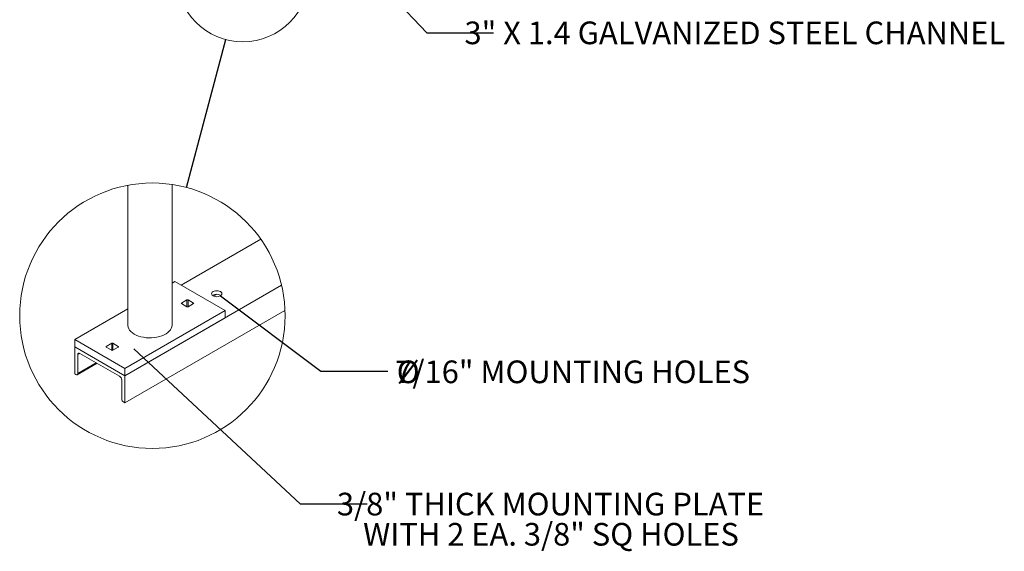
# Model space of a CAD drawing. Units: inches. Extents: x 0.2 to 9.1, y 0.2 to 10.8.
# Drawn here: x 4.6 to 8.2, y 5.2 to 7.1 of the extents above; entities that cross this region are included whole.
import ezdxf

# ---------------------------------------------------------------- set-up
doc = ezdxf.new("R2010")
doc.units = ezdxf.units.IN
doc.header["$MEASUREMENT"] = 0
doc.styles.add('SLDTEXTSTYLE0', font='TXT', dxfattribs={"width": 0.605})
doc.dimstyles.new('SLDDIMSTYLE2', dxfattribs={"dimtxt": 0.18, "dimasz": 0.1875, "dimexe": 0, "dimexo": 0.0625, "dimgap": 0, "dimtad": 0, "dimtih": 1, "dimtoh": 1, "dimdec": 0, "dimrnd": 1e-09, "dimzin": 0, "dimdsep": 46, "dimlunit": 5, "dimtxsty": 'Standard', "dimblk1": 'NONE', "dimblk2": 'NONE', "dimsah": 1, "dimcen": 0.09, "dimadec": 0, "dimazin": 0, "dimtfac": 0.1875, "dimtdec": 0, "dimtofl": 0, "dimtmove": 0, "dimatfit": 3, "dimldrblk": 'NONE', "dimfxl": 0, "dimfrac": 2, "dimtolj": 1, "dimtzin": 0, "dimarcsym": 0})

# ---------------------------------------------------------------- blocks, each defined once
blk = doc.blocks.new('_NONE')
blk = doc.blocks.new('SW_NOTE_5')
at = {"color": 0, "linetype": 'Continuous', "lineweight": 0, "attachment_point": 2, "style": 'SLDTEXTSTYLE0'}
for s, insert, char_height in [('7/16" MOUNTING HOLES', (0.6804, 0.0392), 0.083333), ('%%c', (0.0751, 0.0392), 0.08333)]:
    blk.add_mtext(s, dxfattribs=dict(at, insert=insert, char_height=char_height))
blk = doc.blocks.new('SW_NOTE_6')
at = {"color": 0, "linetype": 'Continuous', "lineweight": 0, "char_height": 0.083333, "attachment_point": 2, "style": 'SLDTEXTSTYLE0'}
for s, insert in [('3/8" THICK MOUNTING PLATE', (0.6752, 0.0409)), ('WITH 2 EA. 3/8" SQ HOLES', (0.677, -0.0702))]:
    blk.add_mtext(s, dxfattribs=dict(at, insert=insert))

msp = doc.modelspace()

# ---------------------------------------------------------------- linework, layer by layer
at = {"color": 7, "linetype": 'Continuous', "lineweight": 18}
for p, q in [((4.98316855, 6.50641248), (4.98316855, 5.99224875)), ((5.14621205, 5.99224875), (5.14621205, 6.50952882)), ((5.47301487, 6.30783117), (5.17998325, 6.13866763)), ((5.54903925, 6.13874313), (4.9724591, 5.80589047)), ((5.1569217, 6.15198083), (5.14621205, 6.14579836)), ((5.3413843, 6.04549278), (5.1569217, 6.15198083)), ((5.29878116, 6.09902106), (5.30958428, 6.1052574)), ((4.98316855, 6.05167526), (4.78799629, 5.93900473)), ((5.20111586, 6.08484899), (5.18097863, 6.07322414)), ((5.18097863, 6.07100565), (5.20111586, 6.0593806)), ((5.22509607, 6.07322414), (5.20495884, 6.08484899)), ((5.20495884, 6.0593806), (5.22509607, 6.07100565)), ((5.56168356, 6.04592762), (4.9724591, 5.70577548)), ((5.3413843, 6.04549278), (4.9724591, 5.83251687)), ((5.3413843, 6.01886658), (4.9724591, 5.80589047)), ((5.3413843, 6.01886658), (5.3413843, 6.04549278)), ((4.9724591, 5.83251687), (4.78799629, 5.93900473)), ((4.78799629, 5.93900473), (4.78799629, 5.91237853)), ((4.78799629, 5.91237853), (4.78799629, 5.81226354)), ((4.9724591, 5.80589047), (4.78799629, 5.91237853)), ((4.92442196, 5.92511711), (4.90428473, 5.91349206)), ((4.90428473, 5.91127357), (4.92442196, 5.89964872)), ((4.94840196, 5.91349206), (4.92826494, 5.92511711)), ((4.92826494, 5.89964872), (4.94840196, 5.91127357)), ((4.79952523, 5.81448346), (4.79952523, 5.88353445)), ((4.80721119, 5.88797286), (4.9532442, 5.80366974)), ((4.79727368, 5.80950695), (4.87020336, 5.85160832)), ((4.9724591, 5.80589047), (4.9724591, 5.83251687)), ((4.78799629, 5.81226354), (4.79183927, 5.81004505)), ((4.9724591, 5.70577548), (4.9724591, 5.80589047)), ((4.96093016, 5.79035735), (4.96093016, 5.72130636)), ((4.96861612, 5.70799398), (4.9724591, 5.70577548))]:
    msp.add_line(p, q, dxfattribs=at)
at = {"color": 8, "linetype": 'Continuous', "lineweight": 18}
for p, q in [((5.29561708, 6.10087123), (5.29996938, 6.10338356)), ((5.18097863, 6.07100565), (5.18097863, 6.07322414)), ((5.20111586, 6.0593806), (5.20111586, 6.08484899)), ((5.20495884, 6.0593806), (5.20495884, 6.08484899)), ((5.22509607, 6.07100565), (5.22509607, 6.07322414)), ((4.90428473, 5.91127357), (4.90428473, 5.91349206)), ((4.92442196, 5.89964872), (4.92442196, 5.92511711)), ((4.92826494, 5.89964872), (4.92826494, 5.92511711)), ((4.94840196, 5.91127357), (4.94840196, 5.91349206)), ((4.80721242, 5.88797205), (4.79952523, 5.88353445)), ((4.79952523, 5.81448346), (4.86701887, 5.85344666))]:
    msp.add_line(p, q, dxfattribs=at)
at = {"color": 7, "linetype": 'Continuous', "lineweight": 18, "flags": 128}
for points in [[(5.29416726, 6.10211597), (5.29719014, 6.09984177), (5.30112964, 6.09809668), (5.30571742, 6.09699968), (5.31064047, 6.09662544), (5.31556372, 6.09699968), (5.3201515, 6.09809668), (5.324091, 6.09984177), (5.32711388, 6.10211597), (5.32901404, 6.10476441), (5.32966233, 6.10760649), (5.32901404, 6.11044858), (5.32711388, 6.11309702), (5.324091, 6.11537122), (5.3201515, 6.1171163), (5.31556372, 6.1182133), (5.31064047, 6.11858754), (5.30571742, 6.1182133), (5.30112964, 6.1171163), (5.29719014, 6.11537122), (5.29416726, 6.11309702), (5.29226689, 6.11044858), (5.29161881, 6.10760649), (5.29226689, 6.10476441), (5.29416726, 6.10211597)], [(5.00704571, 5.95897136), (5.0003988, 5.96331305), (4.99472646, 5.96809326), (4.99011481, 5.97323975), (4.98663342, 5.97867436), (4.98433554, 5.98431466), (4.98325568, 5.99007536), (4.98316855, 5.99224875)], [(5.14621205, 5.99224875), (5.14620246, 5.99152415), (5.14543031, 5.98574693), (5.14343424, 5.98006847), (5.14024464, 5.97457448), (5.13590948, 5.96934841), (5.13049487, 5.96446964), (5.12408283, 5.96001184), (5.11677029, 5.95604276), (5.10866826, 5.95262258), (5.09989958, 5.94980314), (5.0905973, 5.94762689), (5.08090221, 5.94612729), (5.07096123, 5.94532678), (5.06092537, 5.9452376), (5.05094664, 5.94586099), (5.04117605, 5.94718756), (5.03176195, 5.9491973), (5.02284716, 5.95185962), (5.01456659, 5.9551341), (5.00704571, 5.95897136)]]:
    msp.add_lwpolyline(points, dxfattribs=at)
at = {"color": 7, "linetype": 'Continuous', "lineweight": 18}
for centre, radius in [((5.40654161, 7.27848294), 0.24408625), ((5.07388814, 6.02669755), 0.48817252)]:
    msp.add_circle(centre, radius, dxfattribs=at)
for centre, radius, start, end in [((5.31064057, 6.07763017), 0.02779716, 57.02713006, 122.97286994), ((5.1813996, 6.0721149), 0.00118644, 110.78209746, 249.21790254), ((5.20303735, 6.08114169), 0.00417566, 62.60232514, 117.39767486), ((5.20303735, 6.06309013), 0.00417765, 242.61641423, 297.38358577), ((5.22467487, 6.0721149), 0.00118652, 290.79286932, 69.20713068), ((4.9047056, 5.91238281), 0.0011864, 110.77757934, 249.22242066), ((4.92634345, 5.92140737), 0.00417783, 62.61772661, 117.38227339), ((4.9479811, 5.91238281), 0.0011864, 290.77757934, 69.22242066), ((4.80421091, 5.88429436), 0.0047469, 50.79848258, 189.21184117), ((4.92634345, 5.90335623), 0.00417585, 242.60363798, 297.39636202), ((4.79483971, 5.81372327), 0.00474679, 230.79480418, 9.21551957), ((4.94424337, 5.78959811), 0.01670406, 2.60512149, 57.3952023), ((4.97761723, 5.72206576), 0.01670434, 182.60561752, 237.39470628)]:
    msp.add_arc(centre, radius, start, end, dxfattribs=at)

# ---------------------------------------------------------------- block references
at = {"color": 7, "linetype": 'Continuous', "lineweight": 0}
for name, p in [('SW_NOTE_5', (5.93957432, 5.82265101)), ('SW_NOTE_6', (5.86343196, 5.33444412))]:
    msp.add_blockref(name, p, dxfattribs=at)

# ---------------------------------------------------------------- texts
at = {"color": 7, "linetype": 'Continuous', "lineweight": 0, "insert": (7.21668612, 7.1088092), "char_height": 0.0833333333, "attachment_point": 2, "style": 'SLDTEXTSTYLE0'}
msp.add_mtext('3" X 1.4 GALVANIZED STEEL CHANNEL', dxfattribs=at)

# ---------------------------------------------------------------- leaders
at = {"color": 7, "linetype": 'Continuous', "lineweight": 0, "has_arrowhead": 0}
for points in [[(5.72396179, 7.44733907), (6.08318105, 7.06780253), (6.32924404, 7.06780253)], [(5.32446953, 6.0998498), (5.69351133, 5.82265101), (5.93957432, 5.82265101)], [(5.00545055, 5.90517859), (5.61736897, 5.33444412), (5.86343196, 5.33444412)]]:
    msp.add_leader(points, dimstyle='SLDDIMSTYLE2', dxfattribs=at)
at = {"color": 7, "linetype": 'Continuous', "lineweight": 18, "has_arrowhead": 0}
msp.add_leader([(5.19926945, 6.49853997), (5.34385095, 7.04258471)], dimstyle='SLDDIMSTYLE2', dxfattribs=at)

doc.saveas('drawing.dxf')
